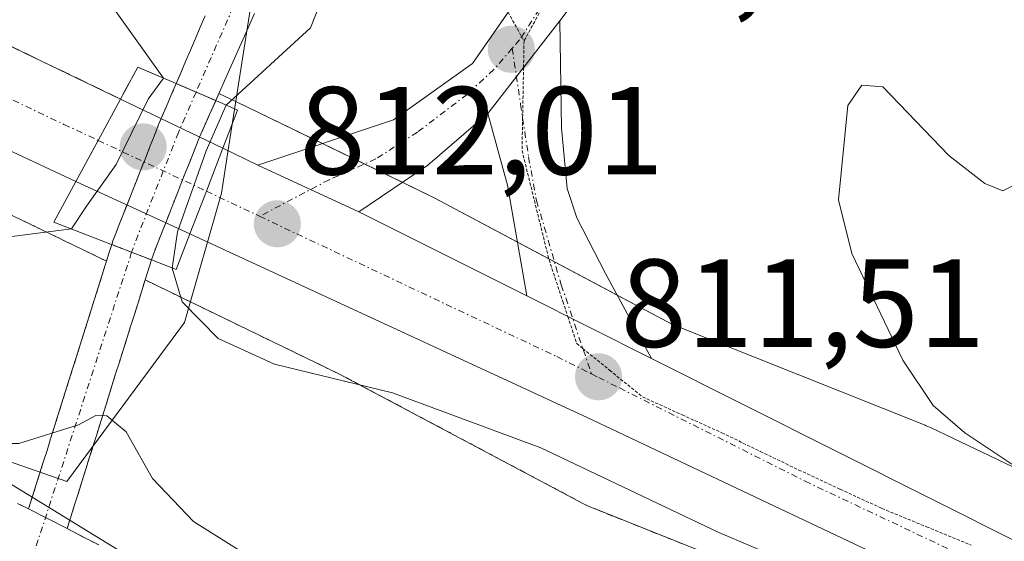
# Model space of a CAD drawing. Units: metres. Extents: x 668396 to 671856, y 4749002 to 4751400.
# Drawn here: x 668863 to 668942, y 4749525 to 4749567 of the extents above; entities that cross this region are included whole.
import ezdxf
from ezdxf.enums import TextEntityAlignment as Align

# ---------------------------------------------------------------- set-up
doc = ezdxf.new("R2010")
doc.units = ezdxf.units.M
doc.header["$MEASUREMENT"] = 0
for name, pattern in [('TRAZO_Y_PUNTO', [1, 0.5, -0.25, 0, -0.25]), ('TRAZOS', [0.75, 0.5, -0.25]), ('TRAZOS2', [0.375, 0.25, -0.125]), ('TRAZOSX2', [1.5, 1, -0.5])]:
    doc.linetypes.add(name, pattern=pattern)
for name, color, linetype, lineweight in [('Arbolado forestal', 92, 'TRAZOS', 0), ('Arbolado forestal CxS', 92, 'Continuous', 0), ('Carretera de calzada única', 19, 'Continuous', 13), ('Carretera de calzada única Cxs', 19, 'Continuous', 13), ('Carretera de calzada única eje', 19, 'TRAZO_Y_PUNTO', 0), ('Carátula', 7, 'Continuous', 5), ('Corriente natural Cxs', 5, 'Continuous', 13), ('Corriente natural eje', 5, 'TRAZO_Y_PUNTO', 0), ('Corriente natural eje oculto', 252, 'TRAZO_Y_PUNTO', 0), ('Corriente natural oculto Cxs', 252, 'Continuous', 13), ('Corriente natural superficial', 5, 'Continuous', 13), ('Corriente natural superficial oculto', 252, 'TRAZO_Y_PUNTO', 13), ('Curva de nivel normal', 36, 'Continuous', 0), ('Matorral', 135, 'Continuous', 0), ('Matorral CxS', 135, 'Continuous', 0), ('Municipio', 9, 'Continuous', 13), ('Municipio CxS', 142, 'Continuous', 0), ('Núcleo urbano', 19, 'Continuous', 0), ('Núcleo urbano CxS', 19, 'Continuous', 0), ('Pista pavimentada', 135, 'Continuous', 13), ('Pista pavimentada Cxs', 135, 'Continuous', 0), ('Pista pavimentada eje', 135, 'TRAZO_Y_PUNTO', 0), ('Puente', 1, 'Continuous', 0), ('Puente Cxs', 1, 'Continuous', 13), ('Punto de cota en terreno', 7, 'Continuous', 0), ('Rótulo de punto de cota en terreno', 19, 'Continuous', 0), ('Suelo desnudo', 252, 'Continuous', 0), ('Suelo desnudo CxS', 43, 'Continuous', 0), ('Tendido', 6, 'Continuous', 0), ('Vía pecuaria eje', 92, 'TRAZOS2', 0), ('Área de descanso', 254, 'TRAZOSX2', 0), ('Área de descanso CxS', 254, 'Continuous', 0)]:
    doc.layers.add(name, color=color, linetype=linetype, lineweight=lineweight)
doc.styles.add('Arial', font='txt', dxfattribs={"height": 0.2})

# ---------------------------------------------------------------- blocks, each defined once
blk = doc.blocks.new('*U151')
at = {"layer": 'Matorral CxS', "color": 135, "linetype": 'Continuous', "lineweight": 0}
blk.add_polyline3d([(668960.406, 4749522.968, 815.545), (668936.156, 4749534.539, 812.871), (668935.773, 4749534.71, 812.934), (668935.675, 4749534.75, 812.941), (668915.48, 4749542.806, 811.322), (668896.466, 4749552.913, 811.629), (668896.25, 4749553.024, 811.63), (668896.203, 4749553.047, 811.63), (668880.646, 4749560.594, 809.219), (668879.196, 4749561.297, 808.154), (668879.24, 4749561.4, 808.055), (668879.64, 4749562.3, 807.171), (668880.04, 4749563.2, 806.257), (668880.44, 4749564.1, 805.942), (668880.84, 4749564.99, 805.918), (668881.24, 4749565.89, 805.87), (668881.64, 4749566.79, 805.853), (668882.04, 4749567.69, 805.864)], dxfattribs=at)
blk = doc.blocks.new('*U154')
at = {"layer": 'Núcleo urbano CxS', "color": 19, "linetype": 'Continuous', "lineweight": 0}
for points in [[(668878.09, 4749567.5, 805.81), (668877.7, 4749566.59, 805.789), (668877.31, 4749565.68, 805.745), (668876.92, 4749564.76, 805.678), (668876.53, 4749563.85, 805.589), (668876.14, 4749562.94, 806.331), (668876.082, 4749562.808, 806.488), (668875.77, 4749562.09, 807.309), (668875.768, 4749562.087, 807.313), (668875.35, 4749561.11, 808.345), (668874.96, 4749560.2, 809.223), (668874.57, 4749559.29, 810.022), (668874.37, 4749558.81, 810.409), (668874.01, 4749557.89, 810.774), (668873.65, 4749556.97, 810.912), (668873.29, 4749556.05, 810.984), (668872.92, 4749555.14, 810.987), (668872.56, 4749554.22, 810.926), (668872.2, 4749553.3, 810.63), (668871.84, 4749552.38, 809.636), (668871.56, 4749551.66, 808.792), (668871.27, 4749550.94, 808.045), (668870.99, 4749550.22, 807.325), (668870.71, 4749549.5, 806.596), (668870.62, 4749549.21, 806.301), (668870.619, 4749549.207, 806.297), (668870.42, 4749548.57, 805.644), (668870.197, 4749547.88, 805.526), (668864.052, 4749550.861, 808.788), (668841.385, 4749561.68, 812.336)], [(668929.503, 4749519.986, 809.112), (668909.146, 4749528.107, 808.267), (668909.049, 4749528.146, 808.279), (668908.572, 4749528.362, 808.347), (668908.355, 4749528.474, 808.385), (668889.087, 4749538.716, 809.707), (668888.837, 4749538.837, 809.692), (668877.023, 4749544.568, 808.571), (668873.294, 4749546.377, 806.918), (668873.32, 4749546.46, 806.962), (668873.799, 4749547.977, 807.859), (668873.8, 4749547.98, 807.861), (668873.92, 4749548.36, 808.111), (668874.26, 4749549.22, 808.941), (668874.6, 4749550.09, 809.733), (668874.94, 4749550.95, 810.433), (668875.26, 4749551.77, 811.019), (668875.58, 4749552.59, 811.528), (668875.91, 4749553.41, 811.964), (668876.23, 4749554.24, 811.83), (668876.55, 4749555.06, 811.583), (668876.88, 4749555.88, 811.313), (668877.2, 4749556.7, 811.078), (668877.52, 4749557.52, 810.877), (668877.65, 4749557.81, 810.819), (668878.05, 4749558.71, 810.52), (668878.45, 4749559.61, 809.725), (668878.948, 4749560.717, 808.709), (668878.95, 4749560.72, 808.705), (668879.196, 4749561.297, 808.154), (668880.646, 4749560.594, 809.219), (668896.203, 4749553.047, 811.63), (668896.25, 4749553.024, 811.63), (668896.466, 4749552.913, 811.629), (668915.48, 4749542.806, 811.322), (668935.675, 4749534.75, 812.941), (668935.773, 4749534.71, 812.934), (668936.156, 4749534.539, 812.871), (668960.406, 4749522.968, 815.545)]]:
    blk.add_polyline3d(points, dxfattribs=at)
blk = doc.blocks.new('*U155')
at = {"layer": 'Arbolado forestal CxS', "color": 92, "linetype": 'Continuous', "lineweight": 0}
blk.add_polyline3d([(668841.385, 4749561.68, 812.336), (668864.052, 4749550.861, 808.788), (668870.197, 4749547.88, 805.526), (668870.12, 4749547.64, 805.509), (668869.83, 4749546.7, 805.448), (668869.54, 4749545.77, 805.394), (668869.24, 4749544.84, 805.346), (668868.95, 4749543.91, 805.305), (668868.66, 4749542.98, 805.278), (668868.37, 4749542.05, 805.254), (668868.07, 4749541.11, 805.226), (668867.78, 4749540.18, 805.194), (668867.49, 4749539.25, 805.159), (668867.19, 4749538.32, 805.111), (668866.9, 4749537.39, 805.024), (668866.61, 4749536.46, 804.935), (668866.31, 4749535.52, 804.863), (668866.02, 4749534.59, 804.798), (668865.73, 4749533.66, 804.726), (668865.44, 4749532.73, 804.615), (668865.14, 4749531.8, 804.495), (668864.85, 4749530.87, 804.37), (668864.56, 4749529.93, 804.24), (668864.26, 4749529, 804.108), (668864.199, 4749528.806, 804.08), (668864.199, 4749528.806, 804.08), (668863.97, 4749528.07, 804.088), (668863.321, 4749528.387, 804.064), (668863.09, 4749528.5, 804.053)], dxfattribs=at)
blk = doc.blocks.new('*U157')
at = {"layer": 'Suelo desnudo CxS', "color": 43, "linetype": 'Continuous', "lineweight": 0}
for points in [[(668882.04, 4749567.69, 805.864), (668881.64, 4749566.79, 805.853), (668881.24, 4749565.89, 805.87), (668880.84, 4749564.99, 805.918), (668880.44, 4749564.1, 805.942), (668880.04, 4749563.2, 806.257), (668879.64, 4749562.3, 807.171), (668879.24, 4749561.4, 808.055), (668879.196, 4749561.297, 808.154), (668878.95, 4749560.72, 808.705), (668878.948, 4749560.717, 808.709), (668878.45, 4749559.61, 809.725), (668878.05, 4749558.71, 810.52), (668877.65, 4749557.81, 810.819), (668877.52, 4749557.52, 810.877), (668877.2, 4749556.7, 811.078), (668876.88, 4749555.88, 811.313), (668876.55, 4749555.06, 811.583), (668876.23, 4749554.24, 811.83), (668875.91, 4749553.41, 811.964), (668875.58, 4749552.59, 811.528), (668875.26, 4749551.77, 811.019), (668874.94, 4749550.95, 810.433), (668874.6, 4749550.09, 809.733), (668874.26, 4749549.22, 808.941), (668873.92, 4749548.36, 808.111), (668873.8, 4749547.98, 807.861), (668873.799, 4749547.977, 807.859), (668873.32, 4749546.46, 806.962), (668873.294, 4749546.377, 806.918), (668873.02, 4749545.51, 806.483), (668872.73, 4749544.55, 806.072), (668872.43, 4749543.6, 805.72), (668872.13, 4749542.65, 805.509), (668871.83, 4749541.7, 805.351), (668871.53, 4749540.75, 805.235), (668871.23, 4749539.8, 805.217), (668870.93, 4749538.85, 805.203), (668870.63, 4749537.9, 805.151), (668870.34, 4749536.94, 805.076), (668870.04, 4749535.99, 804.999), (668869.74, 4749535.04, 804.919), (668869.44, 4749534.09, 804.837), (668869.14, 4749533.14, 804.731), (668869.014, 4749532.742, 804.671), (668868.84, 4749532.19, 804.589), (668868.54, 4749531.24, 804.448), (668868.24, 4749530.29, 804.306), (668867.95, 4749529.33, 804.164), (668867.65, 4749528.38, 804.042), (668867.35, 4749527.43, 804.051), (668867.05, 4749526.48, 804.07), (668867.9, 4749526.04, 804.078), (668868.74, 4749525.6, 804.072), (668869.59, 4749525.17, 804.053)], [(668863.09, 4749528.5, 804.053), (668863.321, 4749528.387, 804.064), (668863.97, 4749528.07, 804.088), (668864.199, 4749528.806, 804.08), (668864.26, 4749529, 804.108), (668864.56, 4749529.93, 804.24), (668864.85, 4749530.87, 804.37), (668865.14, 4749531.8, 804.495), (668865.44, 4749532.73, 804.615), (668865.73, 4749533.66, 804.726), (668866.02, 4749534.59, 804.798), (668866.31, 4749535.52, 804.863), (668866.61, 4749536.46, 804.935), (668866.9, 4749537.39, 805.024), (668867.19, 4749538.32, 805.111), (668867.49, 4749539.25, 805.159), (668867.78, 4749540.18, 805.194), (668868.07, 4749541.11, 805.226), (668868.37, 4749542.05, 805.254), (668868.66, 4749542.98, 805.278), (668868.95, 4749543.91, 805.305), (668869.24, 4749544.84, 805.346), (668869.54, 4749545.77, 805.394), (668869.83, 4749546.7, 805.448), (668870.12, 4749547.64, 805.509), (668870.197, 4749547.88, 805.526), (668870.42, 4749548.57, 805.644), (668870.619, 4749549.207, 806.297), (668870.62, 4749549.21, 806.301), (668870.71, 4749549.5, 806.596), (668870.99, 4749550.22, 807.325), (668871.27, 4749550.94, 808.045), (668871.56, 4749551.66, 808.792), (668871.84, 4749552.38, 809.636), (668872.2, 4749553.3, 810.63), (668872.56, 4749554.22, 810.926), (668872.92, 4749555.14, 810.987), (668873.29, 4749556.05, 810.984), (668873.65, 4749556.97, 810.912), (668874.01, 4749557.89, 810.774), (668874.37, 4749558.81, 810.409), (668874.57, 4749559.29, 810.022), (668874.96, 4749560.2, 809.223), (668875.35, 4749561.11, 808.345), (668875.768, 4749562.087, 807.313), (668875.77, 4749562.09, 807.309), (668876.082, 4749562.808, 806.488), (668876.14, 4749562.94, 806.331), (668876.53, 4749563.85, 805.589), (668876.92, 4749564.76, 805.678), (668877.31, 4749565.68, 805.745), (668877.7, 4749566.59, 805.789), (668878.09, 4749567.5, 805.81)]]:
    blk.add_polyline3d(points, dxfattribs=at)
blk = doc.blocks.new('5PATER')
at = {"layer": 'Carátula', "linetype": 'Continuous', "lineweight": 5}
h = blk.add_hatch(color=250, dxfattribs=at)
edge = h.paths.add_edge_path()
edge.add_ellipse((0.002, 0.008), major_axis=(-1.326, -1.344), ratio=0.999422, start_angle=0, end_angle=360)

msp = doc.modelspace()

# ---------------------------------------------------------------- linework, layer by layer
at = {"layer": 'Arbolado forestal', "color": 92, "linetype": 'TRAZOS', "lineweight": 0}
for points in [[(668870.197, 4749547.88, 805.526), (668864.052, 4749550.861, 808.788), (668841.385, 4749561.68, 812.336), (668841.37, 4749561.687, 812.335), (668823.14, 4749570.435, 813.055), (668823.063, 4749570.473, 813.055), (668822.601, 4749570.72, 813.061), (668822.479, 4749570.792, 813.065), (668811.019, 4749577.683, 813.467), (668810.697, 4749577.887, 813.479), (668810.574, 4749577.971, 813.485), (668801.614, 4749584.202, 814.092), (668801.312, 4749584.423, 814.036), (668800.907, 4749584.755, 813.924), (668800.525, 4749585.113, 813.85)], [(668870.197, 4749547.88, 805.526), (668870.12, 4749547.64, 805.509), (668869.83, 4749546.7, 805.448), (668869.54, 4749545.77, 805.394), (668869.24, 4749544.84, 805.346), (668868.95, 4749543.91, 805.305), (668868.66, 4749542.98, 805.278), (668868.37, 4749542.05, 805.254), (668868.07, 4749541.11, 805.226), (668867.78, 4749540.18, 805.194), (668867.49, 4749539.25, 805.159), (668867.19, 4749538.32, 805.111), (668866.9, 4749537.39, 805.024), (668866.61, 4749536.46, 804.935), (668866.31, 4749535.52, 804.863), (668866.02, 4749534.59, 804.798), (668865.73, 4749533.66, 804.726), (668865.44, 4749532.73, 804.615), (668865.14, 4749531.8, 804.495), (668864.85, 4749530.87, 804.37), (668864.56, 4749529.93, 804.24), (668864.26, 4749529, 804.108), (668864.199, 4749528.806, 804.08), (668863.97, 4749528.07, 804.088), (668863.321, 4749528.387, 804.064), (668863.09, 4749528.5, 804.053)], [(668873.294, 4749546.377, 806.918), (668873.02, 4749545.51, 806.483), (668872.73, 4749544.55, 806.072), (668872.43, 4749543.6, 805.72), (668872.13, 4749542.65, 805.509), (668871.83, 4749541.7, 805.351), (668871.53, 4749540.75, 805.235), (668871.23, 4749539.8, 805.217), (668870.93, 4749538.85, 805.203), (668870.63, 4749537.9, 805.151), (668870.34, 4749536.94, 805.076), (668870.04, 4749535.99, 804.999), (668869.74, 4749535.04, 804.919), (668869.44, 4749534.09, 804.837), (668869.14, 4749533.14, 804.731), (668869.014, 4749532.742, 804.672), (668868.84, 4749532.19, 804.589), (668868.54, 4749531.24, 804.448), (668868.24, 4749530.29, 804.306), (668867.95, 4749529.33, 804.164), (668867.65, 4749528.38, 804.042), (668867.35, 4749527.43, 804.051), (668867.05, 4749526.48, 804.07), (668867.9, 4749526.04, 804.078), (668868.74, 4749525.6, 804.072), (668869.59, 4749525.17, 804.053)], [(668949.887, 4749510.26, 809.401), (668929.503, 4749519.986, 809.112), (668909.146, 4749528.107, 808.267), (668909.049, 4749528.146, 808.279), (668908.572, 4749528.362, 808.347), (668908.355, 4749528.473, 808.385), (668889.087, 4749538.716, 809.707), (668888.837, 4749538.837, 809.692), (668877.023, 4749544.568, 808.571), (668873.294, 4749546.377, 806.918)]]:
    msp.add_polyline3d(points, dxfattribs=at)
at = {"layer": 'Arbolado forestal CxS', "color": 92, "linetype": 'Continuous', "lineweight": 0}
msp.add_polyline3d([(668869.59, 4749525.17, 804.053), (668868.74, 4749525.6, 804.072), (668867.9, 4749526.04, 804.078), (668867.05, 4749526.48, 804.07), (668867.35, 4749527.43, 804.051), (668867.65, 4749528.38, 804.042), (668867.95, 4749529.33, 804.164), (668868.24, 4749530.29, 804.306), (668868.54, 4749531.24, 804.448), (668868.84, 4749532.19, 804.589), (668869.014, 4749532.742, 804.671), (668869.14, 4749533.14, 804.731), (668869.44, 4749534.09, 804.837), (668869.74, 4749535.04, 804.919), (668870.04, 4749535.99, 804.999), (668870.34, 4749536.94, 805.076), (668870.63, 4749537.9, 805.151), (668870.93, 4749538.85, 805.203), (668871.23, 4749539.8, 805.217), (668871.53, 4749540.75, 805.235), (668871.83, 4749541.7, 805.351), (668872.13, 4749542.65, 805.509), (668872.43, 4749543.6, 805.72), (668872.73, 4749544.55, 806.072), (668873.02, 4749545.51, 806.483), (668873.294, 4749546.377, 806.918), (668877.023, 4749544.568, 808.571), (668888.837, 4749538.837, 809.692), (668889.087, 4749538.716, 809.707), (668908.355, 4749528.474, 808.385), (668908.572, 4749528.362, 808.347), (668909.049, 4749528.146, 808.279), (668909.146, 4749528.107, 808.267), (668929.503, 4749519.986, 809.112)], dxfattribs=at)
at = {"layer": 'Carretera de calzada única', "color": 19, "linetype": 'Continuous', "lineweight": 13}
for points in [[(668798.33, 4749606.49, 814.535), (668803.7, 4749599.75, 814.317), (668809.74, 4749593.71, 813.926), (668817.87, 4749587.41, 813.681), (668830.67, 4749580.4, 813.349), (668871.32, 4749560.85, 810.339)], [(668867.75, 4749554.26, 811.032), (668862.27, 4749556.8, 811.962), (668844.24, 4749565.38, 812.938), (668820.38, 4749576.87, 813.784), (668814.28, 4749580.32, 813.971), (668808.91, 4749584.02, 814.175), (668802.84, 4749589.21, 814.444), (668798.27, 4749593.88, 814.566)], [(668871.32, 4749560.85, 810.339), (668869.54, 4749557.54, 811.451), (668867.75, 4749554.26, 811.032)], [(668871.32, 4749560.85, 810.339), (668869.54, 4749557.54, 811.451), (668867.75, 4749554.26, 811.032)], [(668871.32, 4749560.85, 810.339), (668879.51, 4749556.91, 811.482)], [(668876.86, 4749550.06, 811.322), (668878.19, 4749553.47, 812.14), (668879.51, 4749556.91, 811.482)], [(668876.86, 4749550.06, 811.322), (668878.19, 4749553.47, 812.14), (668879.51, 4749556.91, 811.482)], [(668879.51, 4749556.91, 811.482), (668882.313, 4749555.57, 811.928)], [(668882.313, 4749555.57, 811.928), (668887.56, 4749553.14, 811.845), (668890.393, 4749551.83, 811.772)], [(668876.86, 4749550.06, 811.322), (668867.75, 4749554.26, 811.032)], [(668890.393, 4749551.83, 811.772), (668903.813, 4749545.1, 811.595)], [(669117.94, 4749256.08, 805.277), (669070.03, 4749327.5, 806.601), (669062.26, 4749339.11, 807.304), (669059.81, 4749343.47, 807.556), (669056.36, 4749351.63, 808.001), (669053.88, 4749359.07, 808.285), (669052.5, 4749365.45, 808.437), (669048.13, 4749391.5, 809.186), (669046, 4749401.26, 809.384), (669042.64, 4749413.75, 809.467), (669038.22, 4749426.6, 809.743), (669033.05, 4749438.1, 810.112), (669029.41, 4749444.65, 810.128), (669015.92, 4749466.02, 810.459), (669005.15, 4749479.79, 810.532), (668997.99, 4749486.75, 810.29), (668991.1, 4749492.68, 810.621), (668980.38, 4749499.88, 810.409), (668969, 4749506.51, 810.824), (668962.34, 4749509.96, 811.225), (668908.66, 4749535.38, 810.955), (668876.86, 4749550.06, 811.322)], [(668903.813, 4749545.1, 811.595), (668913.803, 4749540.09, 811.432)], [(668913.803, 4749540.09, 811.432), (668943.51, 4749525.18, 811.625), (668963.52, 4749513.63, 811.495), (668970.84, 4749509.86, 811.778), (668982.41, 4749503.13, 811.454), (668993.42, 4749495.73, 811.759), (669000.56, 4749489.57, 811.434), (669008, 4749482.35, 811.401), (669019.05, 4749468.22, 811.387), (669032.7, 4749446.6, 811.017), (669036.47, 4749439.82, 810.597), (669041.78, 4749428.01, 810.262), (669043.45, 4749423.79, 810.24), (669048.65, 4749409.22, 809.893), (669052.25, 4749395.22, 809.55), (669054.85, 4749382.38, 808.929), (669056.85, 4749369.26, 808.582), (669059.42, 4749358.01, 808.091), (669065.62, 4749342.86, 807.578), (669073.06, 4749330.51, 807.453), (669111.97, 4749272.94, 806.061)]]:
    msp.add_polyline3d(points, dxfattribs=at)
at = {"layer": 'Carretera de calzada única Cxs', "color": 19, "linetype": 'Continuous', "lineweight": 13}
for points in [[(668798.33, 4749606.49, 814.535), (668803.7, 4749599.75, 814.317), (668809.74, 4749593.71, 813.926), (668817.87, 4749587.41, 813.681), (668830.67, 4749580.4, 813.349), (668871.32, 4749560.85, 810.339), (668871.32, 4749560.85, 810.339), (668869.54, 4749557.54, 811.451), (668867.75, 4749554.26, 811.032), (668862.27, 4749556.8, 811.962), (668844.24, 4749565.38, 812.938), (668820.38, 4749576.87, 813.784), (668814.28, 4749580.32, 813.971), (668808.91, 4749584.02, 814.175), (668802.84, 4749589.21, 814.444), (668798.27, 4749593.88, 814.566)], [(668962.34, 4749509.96, 811.225), (668908.66, 4749535.38, 810.955), (668876.86, 4749550.06, 811.322), (668878.19, 4749553.47, 812.14), (668879.51, 4749556.91, 811.482), (668882.313, 4749555.57, 811.928), (668882.313, 4749555.57, 811.928), (668887.56, 4749553.14, 811.845), (668890.393, 4749551.83, 811.772), (668903.813, 4749545.1, 811.595), (668913.803, 4749540.09, 811.432), (668943.51, 4749525.18, 811.625)]]:
    msp.add_polyline3d(points, dxfattribs=at)
msp.add_polyline3d([(668879.51, 4749556.91, 811.482), (668878.19, 4749553.47, 812.14), (668876.86, 4749550.06, 811.322), (668867.75, 4749554.26, 811.032), (668869.54, 4749557.54, 811.451), (668871.32, 4749560.85, 810.339), (668879.51, 4749556.91, 811.482)], close=True, dxfattribs=at)
at = {"layer": 'Carretera de calzada única eje', "color": 19, "linetype": 'TRAZO_Y_PUNTO', "lineweight": 0}
for points in [[(668797.84, 4749600.82, 814.568), (668800.98, 4749596.81, 814.464), (668803.27, 4749594.48, 814.361), (668806.29, 4749591.46, 814.284), (668809.32, 4749588.86, 814.172), (668813.39, 4749585.71, 814.028), (668816.07, 4749583.86, 813.927), (668819.13, 4749582.14, 813.827), (668825.52, 4749578.63, 813.662), (668857.78, 4749563.11, 812.614), (668866.79, 4749558.82, 812.296), (668869.54, 4749557.54, 811.451)], [(668869.54, 4749557.54, 811.451), (668878.192, 4749553.475, 812.141)], [(668878.192, 4749553.475, 812.141), (668882.449, 4749551.467, 811.952)], [(668882.449, 4749551.467, 811.952), (668906.23, 4749540.24, 811.533), (668908.99, 4749538.86, 811.512)], [(668908.99, 4749538.86, 811.512), (668909.57, 4749538.57, 811.511), (668911.23, 4749537.73, 811.451), (668926.08, 4749530.28, 811.294), (668952.92, 4749517.57, 811.374)]]:
    msp.add_polyline3d(points, dxfattribs=at)
at = {"layer": 'Corriente natural Cxs', "color": 5, "linetype": 'Continuous', "lineweight": 13}
for points in [[(668882.04, 4749567.69, 805.864), (668881.64, 4749566.79, 805.853), (668881.24, 4749565.89, 805.87), (668880.84, 4749564.99, 805.918), (668880.44, 4749564.1, 805.942), (668880.04, 4749563.2, 806.257), (668879.64, 4749562.3, 807.171), (668879.24, 4749561.4, 808.055), (668878.95, 4749560.72, 808.705), (668878.948, 4749560.717, 808.709), (668878.94, 4749560.72, 808.703), (668877.361, 4749561.401, 807.694), (668875.768, 4749562.087, 807.313), (668875.77, 4749562.09, 807.309), (668876.14, 4749562.94, 806.331), (668876.53, 4749563.85, 805.589), (668876.92, 4749564.76, 805.678), (668877.31, 4749565.68, 805.745), (668877.7, 4749566.59, 805.789), (668878.09, 4749567.5, 805.81)], [(668863.09, 4749528.5, 804.053), (668863.97, 4749528.07, 804.088), (668863.97, 4749528.07, 804.088), (668867.05, 4749526.48, 804.07), (668867.9, 4749526.04, 804.078), (668868.74, 4749525.6, 804.072), (668869.59, 4749525.17, 804.053)]]:
    msp.add_polyline3d(points, dxfattribs=at)
msp.add_polyline3d([(668873.799, 4749547.977, 807.859), (668873.32, 4749546.46, 806.962), (668873.02, 4749545.51, 806.483), (668872.73, 4749544.55, 806.072), (668872.43, 4749543.6, 805.72), (668872.13, 4749542.65, 805.509), (668871.83, 4749541.7, 805.351), (668871.53, 4749540.75, 805.235), (668871.23, 4749539.8, 805.217), (668870.93, 4749538.85, 805.203), (668870.63, 4749537.9, 805.151), (668870.34, 4749536.94, 805.076), (668870.04, 4749535.99, 804.999), (668869.74, 4749535.04, 804.919), (668869.44, 4749534.09, 804.837), (668869.14, 4749533.14, 804.731), (668868.84, 4749532.19, 804.589), (668868.54, 4749531.24, 804.448), (668868.24, 4749530.29, 804.306), (668867.95, 4749529.33, 804.164), (668867.65, 4749528.38, 804.042), (668867.35, 4749527.43, 804.051), (668867.05, 4749526.48, 804.07), (668863.97, 4749528.07, 804.088), (668864.26, 4749529, 804.108), (668864.56, 4749529.93, 804.24), (668864.85, 4749530.87, 804.37), (668865.14, 4749531.8, 804.495), (668865.44, 4749532.73, 804.615), (668865.73, 4749533.66, 804.726), (668866.02, 4749534.59, 804.798), (668866.31, 4749535.52, 804.863), (668866.61, 4749536.46, 804.935), (668866.9, 4749537.39, 805.024), (668867.19, 4749538.32, 805.111), (668867.49, 4749539.25, 805.159), (668867.78, 4749540.18, 805.194), (668868.07, 4749541.11, 805.226), (668868.37, 4749542.05, 805.254), (668868.66, 4749542.98, 805.278), (668868.95, 4749543.91, 805.305), (668869.24, 4749544.84, 805.346), (668869.54, 4749545.77, 805.394), (668869.83, 4749546.7, 805.448), (668870.12, 4749547.64, 805.509), (668870.42, 4749548.57, 805.644), (668870.619, 4749549.207, 806.297), (668872.21, 4749548.591, 806.446), (668873.79, 4749547.98, 807.851), (668873.799, 4749547.977, 807.859)], close=True, dxfattribs=at)
at = {"layer": 'Corriente natural eje', "color": 5, "linetype": 'TRAZO_Y_PUNTO', "lineweight": 0}
for points in [[(668888.377, 4749581.386, 807.584), (668883.99, 4749575.36, 806.25), (668881.65, 4749571.22, 805.881), (668877.361, 4749561.401, 807.694)], [(668872.21, 4749548.591, 806.446), (668864.18, 4749523.861, 804.544)]]:
    msp.add_polyline3d(points, dxfattribs=at)
at = {"layer": 'Corriente natural eje oculto', "color": 252, "linetype": 'TRAZO_Y_PUNTO', "lineweight": 0}
msp.add_polyline3d([(668877.361, 4749561.401, 807.694), (668875.95, 4749558.17, 810.453), (668872.32, 4749548.93, 806.856), (668872.21, 4749548.591, 806.446)], dxfattribs=at)
at = {"layer": 'Corriente natural oculto Cxs', "color": 252, "linetype": 'Continuous', "lineweight": 13}
msp.add_polyline3d([(668878.948, 4749560.717, 808.709), (668878.45, 4749559.61, 809.725), (668878.05, 4749558.71, 810.52), (668877.65, 4749557.81, 810.819), (668877.52, 4749557.52, 810.877), (668877.2, 4749556.7, 811.078), (668876.88, 4749555.88, 811.313), (668876.55, 4749555.06, 811.583), (668876.23, 4749554.24, 811.83), (668875.91, 4749553.41, 811.964), (668875.58, 4749552.59, 811.528), (668875.26, 4749551.77, 811.019), (668874.94, 4749550.95, 810.433), (668874.6, 4749550.09, 809.733), (668874.26, 4749549.22, 808.941), (668873.92, 4749548.36, 808.111), (668873.8, 4749547.98, 807.861), (668873.799, 4749547.977, 807.859), (668873.79, 4749547.98, 807.851), (668872.21, 4749548.591, 806.446), (668870.619, 4749549.207, 806.297), (668870.62, 4749549.21, 806.3), (668870.71, 4749549.5, 806.596), (668870.99, 4749550.22, 807.325), (668871.27, 4749550.94, 808.045), (668871.56, 4749551.66, 808.792), (668871.84, 4749552.38, 809.636), (668872.2, 4749553.3, 810.63), (668872.56, 4749554.22, 810.926), (668872.92, 4749555.14, 810.987), (668873.29, 4749556.05, 810.984), (668873.65, 4749556.97, 810.912), (668874.01, 4749557.89, 810.774), (668874.37, 4749558.81, 810.409), (668874.57, 4749559.29, 810.022), (668874.96, 4749560.2, 809.224), (668875.35, 4749561.11, 808.345), (668875.768, 4749562.087, 807.313), (668877.361, 4749561.401, 807.694), (668878.94, 4749560.72, 808.703), (668878.948, 4749560.717, 808.709)], close=True, dxfattribs=at)
at = {"layer": 'Corriente natural superficial', "color": 5, "linetype": 'Continuous', "lineweight": 13}
for points in [[(668875.768, 4749562.087, 807.313), (668875.77, 4749562.09, 807.309), (668876.14, 4749562.94, 806.331), (668876.53, 4749563.85, 805.589), (668876.92, 4749564.76, 805.678), (668877.31, 4749565.68, 805.745), (668877.7, 4749566.59, 805.789), (668878.09, 4749567.5, 805.81)], [(668882.04, 4749567.69, 805.864), (668881.64, 4749566.79, 805.853), (668881.24, 4749565.89, 805.87), (668880.84, 4749564.99, 805.918), (668880.44, 4749564.1, 805.942), (668880.04, 4749563.2, 806.257), (668879.64, 4749562.3, 807.171), (668879.24, 4749561.4, 808.055), (668878.95, 4749560.72, 808.705), (668878.948, 4749560.717, 808.709)], [(668875.768, 4749562.087, 807.313), (668877.361, 4749561.401, 807.694), (668878.94, 4749560.72, 808.703), (668878.948, 4749560.717, 808.709)], [(668863.97, 4749528.07, 804.088), (668864.26, 4749529, 804.108), (668864.56, 4749529.93, 804.24), (668864.85, 4749530.87, 804.37), (668865.14, 4749531.8, 804.495), (668865.44, 4749532.73, 804.615), (668865.73, 4749533.66, 804.726), (668866.02, 4749534.59, 804.798), (668866.31, 4749535.52, 804.863), (668866.61, 4749536.46, 804.935), (668866.9, 4749537.39, 805.024), (668867.19, 4749538.32, 805.111), (668867.49, 4749539.25, 805.159), (668867.78, 4749540.18, 805.194), (668868.07, 4749541.11, 805.226), (668868.37, 4749542.05, 805.254), (668868.66, 4749542.98, 805.278), (668868.95, 4749543.91, 805.305), (668869.24, 4749544.84, 805.346), (668869.54, 4749545.77, 805.394), (668869.83, 4749546.7, 805.448), (668870.12, 4749547.64, 805.509), (668870.42, 4749548.57, 805.644), (668870.619, 4749549.207, 806.297)], [(668870.619, 4749549.207, 806.297), (668872.21, 4749548.591, 806.446), (668873.79, 4749547.98, 807.851), (668873.799, 4749547.977, 807.859)], [(668873.799, 4749547.977, 807.859), (668873.32, 4749546.46, 806.962), (668873.02, 4749545.51, 806.483), (668872.73, 4749544.55, 806.072), (668872.43, 4749543.6, 805.72), (668872.13, 4749542.65, 805.509), (668871.83, 4749541.7, 805.351), (668871.53, 4749540.75, 805.235), (668871.23, 4749539.8, 805.217), (668870.93, 4749538.85, 805.203), (668870.63, 4749537.9, 805.151), (668870.34, 4749536.94, 805.076), (668870.04, 4749535.99, 804.999), (668869.74, 4749535.04, 804.919), (668869.44, 4749534.09, 804.837), (668869.14, 4749533.14, 804.731), (668868.84, 4749532.19, 804.589), (668868.54, 4749531.24, 804.448), (668868.24, 4749530.29, 804.306), (668867.95, 4749529.33, 804.164), (668867.65, 4749528.38, 804.042), (668867.35, 4749527.43, 804.051), (668867.05, 4749526.48, 804.07)], [(668863.09, 4749528.5, 804.053), (668863.97, 4749528.07, 804.088)], [(668867.05, 4749526.48, 804.07), (668863.97, 4749528.07, 804.088)], [(668867.05, 4749526.48, 804.07), (668863.97, 4749528.07, 804.088)], [(668867.05, 4749526.48, 804.07), (668867.9, 4749526.04, 804.078), (668868.74, 4749525.6, 804.072), (668869.59, 4749525.17, 804.053)]]:
    msp.add_polyline3d(points, dxfattribs=at)
at = {"layer": 'Corriente natural superficial oculto', "color": 252, "linetype": 'TRAZO_Y_PUNTO', "lineweight": 13}
for points in [[(668870.619, 4749549.207, 806.297), (668870.62, 4749549.21, 806.3), (668870.71, 4749549.5, 806.596), (668870.99, 4749550.22, 807.325), (668871.27, 4749550.94, 808.045), (668871.56, 4749551.66, 808.792), (668871.84, 4749552.38, 809.636), (668872.2, 4749553.3, 810.63), (668872.56, 4749554.22, 810.926), (668872.92, 4749555.14, 810.987), (668873.29, 4749556.05, 810.984), (668873.65, 4749556.97, 810.912), (668874.01, 4749557.89, 810.774), (668874.37, 4749558.81, 810.409), (668874.57, 4749559.29, 810.022), (668874.96, 4749560.2, 809.224), (668875.35, 4749561.11, 808.345), (668875.768, 4749562.087, 807.313)], [(668875.768, 4749562.087, 807.313), (668877.361, 4749561.401, 807.694), (668878.94, 4749560.72, 808.703), (668878.948, 4749560.717, 808.709)], [(668878.948, 4749560.717, 808.709), (668878.45, 4749559.61, 809.725), (668878.05, 4749558.71, 810.52), (668877.65, 4749557.81, 810.819), (668877.52, 4749557.52, 810.877), (668877.2, 4749556.7, 811.078), (668876.88, 4749555.88, 811.313), (668876.55, 4749555.06, 811.583), (668876.23, 4749554.24, 811.83), (668875.91, 4749553.41, 811.964), (668875.58, 4749552.59, 811.528), (668875.26, 4749551.77, 811.019), (668874.94, 4749550.95, 810.433), (668874.6, 4749550.09, 809.733), (668874.26, 4749549.22, 808.941), (668873.92, 4749548.36, 808.111), (668873.8, 4749547.98, 807.861), (668873.799, 4749547.977, 807.859)], [(668870.619, 4749549.207, 806.297), (668872.21, 4749548.591, 806.446), (668873.79, 4749547.98, 807.851), (668873.799, 4749547.977, 807.859)]]:
    msp.add_polyline3d(points, dxfattribs=at)
at = {"layer": 'Curva de nivel normal', "color": 36, "linetype": 'Continuous', "lineweight": 0}
for points in [[(668882.821, 4749584.665, 810), (668878.77, 4749582.47, 810), (668873.62, 4749580.92, 810), (668869.57, 4749578.5, 810), (668868.31, 4749574.51, 810), (668869.7, 4749569.63, 810), (668874.77, 4749562.52, 810)], [(668891.601, 4749579.481, 810), (668888.82, 4749575, 810), (668887.83, 4749569.87, 810), (668886.53, 4749566.55, 810), (668879.78, 4749560.36, 810)], [(668867.404, 4749550.459, 810), (668859.09, 4749549.39, 810), (668851.2, 4749550.49, 810), (668840.72, 4749553.38, 810), (668839.29, 4749554.41, 810), (668836.96, 4749557.61, 810), (668834.71, 4749558.93, 810), (668828.09, 4749561.3, 810), (668817.99, 4749563.18, 810), (668811.67, 4749567.61, 810), (668807.46, 4749569.72, 810), (668803.98, 4749571.01, 810), (668801.02, 4749574.35, 810), (668799.24, 4749575.69, 810)], [(668874.77, 4749562.52, 810), (668873.52, 4749560.84, 810), (668870.96, 4749555.61, 810), (668868.61, 4749552.27, 810), (668867.41, 4749550.46, 810)], [(668942.63, 4749531.63, 815), (668938.86, 4749534.14, 815), (668936.33, 4749536.34, 815), (668933.9, 4749539.95, 815), (668929.82, 4749548.5, 815), (668928.76, 4749552.79, 815), (668929.51, 4749560.34, 815), (668930.62, 4749561.95, 815), (668932.3, 4749561.82, 815), (668937.59, 4749556.34, 815), (668940.46, 4749554.08, 815), (668941.91, 4749553.51, 815), (668943.16, 4749554.14, 815)], [(668879.78, 4749560.36, 810), (668878.17, 4749556.71, 810), (668875.89, 4749550.23, 810), (668875.46, 4749547.33, 810)], [(668867.41, 4749550.46, 810), (668867.404, 4749550.459, 810)], [(668875.46, 4749547.33, 810), (668875.461, 4749547.327, 810)], [(668875.461, 4749547.327, 810), (668875.462, 4749547.323, 810), (668876.25, 4749544.63, 810), (668879.13, 4749541.68, 810), (668883.65, 4749539.63, 810), (668893.08, 4749537.35, 810), (668904.93, 4749532.94, 810), (668919.17, 4749526.16, 810), (668924.47, 4749523.94, 810)], [(668882.39, 4749509.98, 805), (668843.37, 4749529.72, 805), (668839.74, 4749532.63, 805), (668838.55, 4749535.1, 805), (668839.1, 4749537.73, 805), (668840.94, 4749539.45, 805), (668843.15, 4749539.85, 805), (668850.34, 4749537.26, 805), (668854.17, 4749535.01, 805), (668859.45, 4749534.2, 805), (668862.13, 4749533.28, 805), (668863.19, 4749533.28, 805), (668867.95, 4749534.78, 805), (668869.34, 4749535.52, 805), (668870.23, 4749535.5, 805), (668871.76, 4749534.22, 805), (668873.88, 4749530.48, 805), (668877.15, 4749527.05, 805), (668883.49, 4749523.07, 805)]]:
    msp.add_polyline3d(points, dxfattribs=at)
at = {"layer": 'Matorral', "color": 135, "linetype": 'Continuous', "lineweight": 0}
for points in [[(668879.196, 4749561.297, 808.154), (668879.24, 4749561.4, 808.055), (668879.64, 4749562.3, 807.171), (668880.04, 4749563.2, 806.257), (668880.44, 4749564.1, 805.942), (668880.84, 4749564.99, 805.918), (668881.24, 4749565.89, 805.87), (668881.64, 4749566.79, 805.853), (668882.04, 4749567.69, 805.864)], [(668975.161, 4749514.942, 815.918), (668960.788, 4749522.773, 815.565), (668960.499, 4749522.923, 815.553), (668960.406, 4749522.968, 815.545), (668936.156, 4749534.539, 812.87), (668935.773, 4749534.71, 812.934), (668935.675, 4749534.75, 812.941), (668915.48, 4749542.806, 811.322), (668911.055, 4749545.158, 811.42), (668906.034, 4749547.827, 811.509), (668903.068, 4749549.404, 811.553), (668896.466, 4749552.913, 811.629), (668896.25, 4749553.024, 811.63), (668896.203, 4749553.047, 811.63), (668893.856, 4749554.186, 811.629), (668890.83, 4749555.653, 811.606), (668887.466, 4749557.285, 811.61), (668880.646, 4749560.593, 809.219), (668879.196, 4749561.297, 808.154)]]:
    msp.add_polyline3d(points, dxfattribs=at)
at = {"layer": 'Municipio', "color": 9, "linetype": 'Continuous', "lineweight": 13}
msp.add_polyline3d([(668795.87, 4749561.58, 806.51), (668836.926, 4749540.729, 805.211), (668867.034, 4749530.249, 804.252), (668876.45, 4749542.961, 807.472), (668879.399, 4749553.323, 812.094), (668879.995, 4749557.118, 811.55), (668884.87, 4749588.171, 808.586), (668889.418, 4749617.137, 812.521), (668897.939, 4749671.405, 847.882), (668907.561, 4749732.686, 880.859), (668921.33, 4749820.377, 925.755), (668929.499, 4749870.601, 949.497), (668934.446, 4749901.015, 965.274)], dxfattribs=at)
msp.add_polyline3d([(668795.87, 4749561.58, 806.51), (668836.926, 4749540.729, 805.211), (668867.034, 4749530.249, 804.252), (668876.45, 4749542.961, 807.472), (668879.399, 4749553.323, 812.094), (668879.995, 4749557.118, 811.55), (668884.87, 4749588.171, 808.586), (668889.418, 4749617.137, 812.521), (668897.939, 4749671.405, 847.882), (668907.561, 4749732.686, 880.859), (668921.33, 4749820.377, 925.755), (668929.499, 4749870.601, 949.497), (668934.446, 4749901.015, 965.274)], dxfattribs=at)
at = {"layer": 'Municipio CxS', "color": 142, "linetype": 'Continuous', "lineweight": 0}
for points in [[(668795.87, 4749561.58, 806.51), (668836.926, 4749540.729, 805.211), (668867.034, 4749530.249, 804.252), (668876.45, 4749542.961, 807.472), (668879.399, 4749553.323, 812.094), (668879.995, 4749557.118, 811.55), (668884.87, 4749588.171, 808.586), (668889.418, 4749617.137, 812.521), (668897.939, 4749671.405, 847.882), (668907.561, 4749732.686, 880.859), (668921.33, 4749820.377, 925.755), (668929.499, 4749870.601, 949.497), (668934.446, 4749901.015, 965.274)], [(668934.446, 4749901.015, 965.274), (668929.499, 4749870.601, 949.497), (668921.33, 4749820.377, 925.755), (668907.561, 4749732.686, 880.859), (668897.939, 4749671.405, 847.882), (668889.418, 4749617.137, 812.521), (668884.87, 4749588.171, 808.586), (668879.995, 4749557.118, 811.55), (668879.399, 4749553.323, 812.094), (668876.45, 4749542.961, 807.472), (668867.034, 4749530.249, 804.252), (668836.926, 4749540.729, 805.211), (668795.87, 4749561.58, 806.51)]]:
    msp.add_polyline3d(points, dxfattribs=at)
at = {"layer": 'Núcleo urbano', "color": 19, "linetype": 'Continuous', "lineweight": 0}
for points in [[(668870.197, 4749547.88, 805.526), (668864.052, 4749550.861, 808.788), (668841.385, 4749561.68, 812.336), (668841.37, 4749561.687, 812.335), (668823.14, 4749570.435, 813.055), (668823.063, 4749570.473, 813.055), (668822.601, 4749570.72, 813.061), (668822.479, 4749570.792, 813.065), (668811.019, 4749577.683, 813.467), (668810.697, 4749577.887, 813.479), (668810.574, 4749577.971, 813.485), (668801.614, 4749584.202, 814.092), (668801.312, 4749584.423, 814.036), (668800.907, 4749584.755, 813.924), (668800.525, 4749585.113, 813.85)], [(668878.09, 4749567.5, 805.81), (668877.7, 4749566.59, 805.789), (668877.31, 4749565.68, 805.745), (668876.92, 4749564.76, 805.678), (668876.53, 4749563.85, 805.589), (668876.14, 4749562.94, 806.331), (668876.082, 4749562.808, 806.488), (668875.77, 4749562.09, 807.309), (668875.768, 4749562.087, 807.313), (668875.35, 4749561.11, 808.345), (668874.96, 4749560.2, 809.224), (668874.57, 4749559.29, 810.022), (668874.569, 4749559.287, 810.024), (668874.37, 4749558.81, 810.409), (668874.01, 4749557.89, 810.774), (668873.65, 4749556.97, 810.912), (668873.29, 4749556.05, 810.984), (668873.197, 4749555.822, 810.991), (668872.92, 4749555.14, 810.987), (668872.56, 4749554.22, 810.926), (668872.2, 4749553.3, 810.63), (668871.84, 4749552.38, 809.636), (668871.838, 4749552.375, 809.631), (668871.56, 4749551.66, 808.792), (668871.27, 4749550.94, 808.045), (668870.99, 4749550.22, 807.325), (668870.71, 4749549.5, 806.596), (668870.62, 4749549.21, 806.3), (668870.619, 4749549.207, 806.297), (668870.42, 4749548.57, 805.644), (668870.197, 4749547.88, 805.526)], [(668873.294, 4749546.377, 806.918), (668873.32, 4749546.46, 806.962), (668873.799, 4749547.977, 807.859), (668873.8, 4749547.98, 807.861), (668873.92, 4749548.36, 808.111), (668874.26, 4749549.22, 808.941), (668874.6, 4749550.09, 809.733), (668874.939, 4749550.946, 810.43), (668874.94, 4749550.95, 810.433), (668875.26, 4749551.77, 811.019), (668875.58, 4749552.59, 811.528), (668875.91, 4749553.41, 811.964), (668876.23, 4749554.24, 811.83), (668876.282, 4749554.372, 811.795), (668876.55, 4749555.06, 811.583), (668876.88, 4749555.88, 811.313), (668877.2, 4749556.7, 811.078), (668877.52, 4749557.52, 810.877), (668877.648, 4749557.806, 810.82), (668877.65, 4749557.81, 810.819), (668878.05, 4749558.71, 810.52), (668878.45, 4749559.61, 809.725), (668878.949, 4749560.716, 808.709), (668878.95, 4749560.72, 808.705), (668879.196, 4749561.297, 808.154)], [(668975.161, 4749514.942, 815.918), (668960.788, 4749522.773, 815.565), (668960.499, 4749522.923, 815.553), (668960.406, 4749522.968, 815.545), (668936.156, 4749534.539, 812.87), (668935.773, 4749534.71, 812.934), (668935.675, 4749534.75, 812.941), (668915.48, 4749542.806, 811.322), (668911.055, 4749545.158, 811.42), (668906.034, 4749547.827, 811.509), (668903.068, 4749549.404, 811.553), (668896.466, 4749552.913, 811.629), (668896.25, 4749553.024, 811.63), (668896.203, 4749553.047, 811.63), (668893.856, 4749554.186, 811.629), (668890.83, 4749555.653, 811.606), (668887.466, 4749557.285, 811.61), (668880.646, 4749560.593, 809.219), (668879.196, 4749561.297, 808.154)], [(668949.887, 4749510.26, 809.401), (668929.503, 4749519.986, 809.112), (668909.146, 4749528.107, 808.267), (668909.049, 4749528.146, 808.279), (668908.572, 4749528.362, 808.347), (668908.355, 4749528.473, 808.385), (668889.087, 4749538.716, 809.707), (668888.837, 4749538.837, 809.692), (668877.023, 4749544.568, 808.571), (668873.294, 4749546.377, 806.918)]]:
    msp.add_polyline3d(points, dxfattribs=at)
at = {"layer": 'Pista pavimentada', "color": 135, "linetype": 'Continuous', "lineweight": 13}
for points in [[(668992.68, 4749646.54, 817.022), (668985.7, 4749637.91, 816.455), (668969.12, 4749623.07, 815.408), (668961.01, 4749616.59, 815.064), (668935.29, 4749597.24, 813.17), (668921.04, 4749584.91, 812.121), (668913.85, 4749576.97, 811.733), (668906.47, 4749567.11, 811.486)], [(668882.313, 4749555.57, 811.928), (668893.16, 4749559.18, 811.429), (668899.48, 4749563.68, 811.402), (668901.97, 4749567.28, 811.464)], [(668900.69, 4749559.7, 811.445), (668906.47, 4749567.11, 811.486)], [(668900.69, 4749559.7, 811.445), (668906.47, 4749567.11, 811.486)], [(668906.47, 4749567.11, 811.486), (668906.59, 4749558.53, 811.303), (668907.05, 4749553.69, 811.372), (668907.81, 4749551.34, 811.392), (668910.11, 4749546.9, 811.399), (668913.803, 4749540.09, 811.432)], [(668900.69, 4749559.7, 811.445), (668895.89, 4749555.57, 811.567), (668890.393, 4749551.83, 811.772)], [(668903.813, 4749545.1, 811.595), (668902.28, 4749553.95, 811.498), (668900.69, 4749559.7, 811.445)], [(668882.313, 4749555.57, 811.928), (668887.56, 4749553.14, 811.845), (668890.393, 4749551.83, 811.772)], [(668903.813, 4749545.1, 811.595), (668913.803, 4749540.09, 811.432)]]:
    msp.add_polyline3d(points, dxfattribs=at)
at = {"layer": 'Pista pavimentada Cxs', "color": 135, "linetype": 'Continuous', "lineweight": 0}
msp.add_polyline3d([(668961.01, 4749616.59, 815.064), (668935.29, 4749597.24, 813.17), (668921.04, 4749584.91, 812.121), (668913.85, 4749576.97, 811.733), (668906.47, 4749567.11, 811.486), (668900.69, 4749559.7, 811.445), (668895.89, 4749555.57, 811.567), (668890.393, 4749551.83, 811.772), (668887.56, 4749553.14, 811.845), (668882.313, 4749555.57, 811.928), (668893.16, 4749559.18, 811.429), (668899.48, 4749563.68, 811.402), (668901.97, 4749567.28, 811.464), (668904.38, 4749570.77, 811.523), (668907.32, 4749574.64, 811.624), (668910.92, 4749579.4, 811.834), (668918.38, 4749587.63, 812.23), (668932.9, 4749600.2, 813.164), (668958.68, 4749619.6, 814.563)], dxfattribs=at)
msp.add_polyline3d([(668913.803, 4749540.09, 811.432), (668903.813, 4749545.1, 811.595), (668902.28, 4749553.95, 811.498), (668900.69, 4749559.7, 811.445), (668906.47, 4749567.11, 811.486), (668906.59, 4749558.53, 811.303), (668907.05, 4749553.69, 811.372), (668907.81, 4749551.34, 811.392), (668910.11, 4749546.9, 811.399), (668913.803, 4749540.09, 811.432)], close=True, dxfattribs=at)
at = {"layer": 'Pista pavimentada eje', "color": 135, "linetype": 'TRAZO_Y_PUNTO', "lineweight": 0}
for points in [[(668905.774, 4749569.4, 811.535), (668905.425, 4749568.94, 811.523), (668903.244, 4749565.583, 811.457), (668902.658, 4749564.906, 811.458)], [(668902.658, 4749564.906, 811.458), (668901.18, 4749563.202, 811.464), (668899.037, 4749561.217, 811.421), (668895.069, 4749558.201, 811.487), (668891.735, 4749556.058, 811.564), (668888.004, 4749554.391, 811.77), (668882.449, 4749551.467, 811.952)], [(668902.658, 4749564.906, 811.458), (668903.324, 4749560.423, 811.406), (668903.959, 4749556.216, 811.41), (668904.594, 4749552.724, 811.454), (668906.578, 4749545.977, 811.536), (668908.99, 4749538.86, 811.512)]]:
    msp.add_polyline3d(points, dxfattribs=at)
at = {"layer": 'Puente', "color": 1, "linetype": 'Continuous', "lineweight": 0}
msp.add_polyline3d([(668876.86, 4749550.06, 812.184), (668875.76, 4749547.21, 814.014), (668873.79, 4749547.98, 811.716), (668870.61, 4749549.21, 812.667), (668865.99, 4749551.01, 819.858), (668867.75, 4749554.26, 812.642), (668869.54, 4749557.54, 812.656), (668871.32, 4749560.85, 812.607), (668872.71, 4749563.4, 814.07), (668875.76, 4749562.09, 812.696), (668878.94, 4749560.72, 815.869), (668880.69, 4749559.97, 819.503), (668879.51, 4749556.91, 812.258), (668878.19, 4749553.47, 812.214), (668876.86, 4749550.06, 812.184)], dxfattribs=at)
at = {"layer": 'Puente Cxs', "color": 1, "linetype": 'Continuous', "lineweight": 13}
msp.add_polyline3d([(668876.86, 4749550.06, 812.184), (668875.76, 4749547.21, 814.014), (668873.79, 4749547.98, 811.716), (668870.61, 4749549.21, 812.667), (668865.99, 4749551.01, 819.858), (668867.75, 4749554.26, 812.642), (668869.54, 4749557.54, 812.656), (668871.32, 4749560.85, 812.607), (668872.71, 4749563.4, 814.07), (668875.76, 4749562.09, 812.695), (668878.94, 4749560.72, 815.869), (668880.69, 4749559.97, 819.504), (668879.51, 4749556.91, 812.258), (668878.19, 4749553.47, 812.214), (668876.86, 4749550.06, 812.184)], close=True, dxfattribs=at)
at = {"layer": 'Suelo desnudo', "color": 252, "linetype": 'Continuous', "lineweight": 0}
for points in [[(668878.09, 4749567.5, 805.81), (668877.7, 4749566.59, 805.789), (668877.31, 4749565.68, 805.745), (668876.92, 4749564.76, 805.678), (668876.53, 4749563.85, 805.589), (668876.14, 4749562.94, 806.331), (668876.082, 4749562.808, 806.488), (668875.77, 4749562.09, 807.309), (668875.768, 4749562.087, 807.313), (668875.35, 4749561.11, 808.345), (668874.96, 4749560.2, 809.224), (668874.57, 4749559.29, 810.022), (668874.569, 4749559.287, 810.024), (668874.37, 4749558.81, 810.409), (668874.01, 4749557.89, 810.774), (668873.65, 4749556.97, 810.912), (668873.29, 4749556.05, 810.984), (668873.197, 4749555.822, 810.991), (668872.92, 4749555.14, 810.987), (668872.56, 4749554.22, 810.926), (668872.2, 4749553.3, 810.63), (668871.84, 4749552.38, 809.636), (668871.838, 4749552.375, 809.631), (668871.56, 4749551.66, 808.792), (668871.27, 4749550.94, 808.045), (668870.99, 4749550.22, 807.325), (668870.71, 4749549.5, 806.596), (668870.62, 4749549.21, 806.3), (668870.619, 4749549.207, 806.297), (668870.42, 4749548.57, 805.644), (668870.197, 4749547.88, 805.526)], [(668879.196, 4749561.297, 808.154), (668879.24, 4749561.4, 808.055), (668879.64, 4749562.3, 807.171), (668880.04, 4749563.2, 806.257), (668880.44, 4749564.1, 805.942), (668880.84, 4749564.99, 805.918), (668881.24, 4749565.89, 805.87), (668881.64, 4749566.79, 805.853), (668882.04, 4749567.69, 805.864)], [(668873.294, 4749546.377, 806.918), (668873.32, 4749546.46, 806.962), (668873.799, 4749547.977, 807.859), (668873.8, 4749547.98, 807.861), (668873.92, 4749548.36, 808.111), (668874.26, 4749549.22, 808.941), (668874.6, 4749550.09, 809.733), (668874.939, 4749550.946, 810.43), (668874.94, 4749550.95, 810.433), (668875.26, 4749551.77, 811.019), (668875.58, 4749552.59, 811.528), (668875.91, 4749553.41, 811.964), (668876.23, 4749554.24, 811.83), (668876.282, 4749554.372, 811.795), (668876.55, 4749555.06, 811.583), (668876.88, 4749555.88, 811.313), (668877.2, 4749556.7, 811.078), (668877.52, 4749557.52, 810.877), (668877.648, 4749557.806, 810.82), (668877.65, 4749557.81, 810.819), (668878.05, 4749558.71, 810.52), (668878.45, 4749559.61, 809.725), (668878.949, 4749560.716, 808.709), (668878.95, 4749560.72, 808.705), (668879.196, 4749561.297, 808.154)], [(668870.197, 4749547.88, 805.526), (668870.12, 4749547.64, 805.509), (668869.83, 4749546.7, 805.448), (668869.54, 4749545.77, 805.394), (668869.24, 4749544.84, 805.346), (668868.95, 4749543.91, 805.305), (668868.66, 4749542.98, 805.278), (668868.37, 4749542.05, 805.254), (668868.07, 4749541.11, 805.226), (668867.78, 4749540.18, 805.194), (668867.49, 4749539.25, 805.159), (668867.19, 4749538.32, 805.111), (668866.9, 4749537.39, 805.024), (668866.61, 4749536.46, 804.935), (668866.31, 4749535.52, 804.863), (668866.02, 4749534.59, 804.798), (668865.73, 4749533.66, 804.726), (668865.44, 4749532.73, 804.615), (668865.14, 4749531.8, 804.495), (668864.85, 4749530.87, 804.37), (668864.56, 4749529.93, 804.24), (668864.26, 4749529, 804.108), (668864.199, 4749528.806, 804.08), (668863.97, 4749528.07, 804.088), (668863.321, 4749528.387, 804.064), (668863.09, 4749528.5, 804.053)], [(668873.294, 4749546.377, 806.918), (668873.02, 4749545.51, 806.483), (668872.73, 4749544.55, 806.072), (668872.43, 4749543.6, 805.72), (668872.13, 4749542.65, 805.509), (668871.83, 4749541.7, 805.351), (668871.53, 4749540.75, 805.235), (668871.23, 4749539.8, 805.217), (668870.93, 4749538.85, 805.203), (668870.63, 4749537.9, 805.151), (668870.34, 4749536.94, 805.076), (668870.04, 4749535.99, 804.999), (668869.74, 4749535.04, 804.919), (668869.44, 4749534.09, 804.837), (668869.14, 4749533.14, 804.731), (668869.014, 4749532.742, 804.672), (668868.84, 4749532.19, 804.589), (668868.54, 4749531.24, 804.448), (668868.24, 4749530.29, 804.306), (668867.95, 4749529.33, 804.164), (668867.65, 4749528.38, 804.042), (668867.35, 4749527.43, 804.051), (668867.05, 4749526.48, 804.07), (668867.9, 4749526.04, 804.078), (668868.74, 4749525.6, 804.072), (668869.59, 4749525.17, 804.053)]]:
    msp.add_polyline3d(points, dxfattribs=at)
at = {"layer": 'Tendido', "color": 6, "linetype": 'Continuous', "lineweight": 0}
msp.add_polyline3d([(669198.418, 4749020.79, 804.78), (669173.55, 4749053.91, 800.254), (669121.73, 4749189.68, 800.743), (669086.175, 4749282.933, 800.594), (669001.884, 4749397.538, 804.442), (668938.46, 4749483.47, 808.046), (668830.37, 4749549.76, 806.42), (668700.979, 4749631.279, 831.594), (668613.06, 4749746.534, 854.214), (668574.717, 4749799.647, 861.565), (668486.402, 4749910.812, 859.608), (668449.94, 4749954.799, 852.494), (668429.061, 4749975.935, 846.32)], dxfattribs=at)
at = {"layer": 'Vía pecuaria eje', "color": 92, "linetype": 'TRAZOS2', "lineweight": 0}
for points in [[(668905.753, 4749569.43, 811.535), (668905.639, 4749569.222, 811.53), (668905.355, 4749568.703, 811.518), (668903.597, 4749565.495, 811.453)], [(668902.324, 4749567.793, 811.467), (668903.409, 4749565.836, 811.458), (668903.597, 4749565.495, 811.453), (668903.558, 4749563.377, 811.43), (668903.516, 4749561.113, 811.408), (668903.484, 4749559.361, 811.391), (668903.436, 4749556.73, 811.415), (668904.517, 4749552.36, 811.463), (668905.599, 4749547.989, 811.516), (668906.707, 4749544.637, 811.562), (668907.099, 4749543.453, 811.576), (668907.815, 4749541.285, 811.537), (668908.302, 4749540.89, 811.527), (668910.444, 4749539.153, 811.507), (668913.073, 4749537.02, 811.406), (668916.248, 4749535.582, 811.378), (668919.423, 4749534.145, 811.373), (668922.498, 4749532.657, 811.323), (668925.574, 4749531.169, 811.293), (668928.897, 4749529.632, 811.318), (668932.22, 4749528.095, 811.34), (668935.79, 4749526.626, 811.303), (668939.36, 4749525.157, 811.34)]]:
    msp.add_polyline3d(points, dxfattribs=at)
at = {"layer": 'Área de descanso', "color": 254, "linetype": 'TRAZOSX2', "lineweight": 0}
for points in [[(668871.32, 4749560.85, 810.339), (668834.759, 4749578.434, 813.062)], [(668878.09, 4749567.5, 805.81), (668877.7, 4749566.59, 805.789), (668877.31, 4749565.68, 805.745), (668876.92, 4749564.76, 805.678), (668876.53, 4749563.85, 805.589), (668876.14, 4749562.94, 806.331), (668876.082, 4749562.808, 806.488), (668875.77, 4749562.09, 807.309), (668875.768, 4749562.087, 807.313)], [(668875.768, 4749562.087, 807.313), (668875.76, 4749562.09, 807.315), (668872.71, 4749563.4, 808.431), (668871.32, 4749560.85, 810.339)]]:
    msp.add_polyline3d(points, dxfattribs=at)
at = {"layer": 'Área de descanso CxS', "color": 254, "linetype": 'Continuous', "lineweight": 0}
msp.add_polyline3d([(668878.09, 4749567.5, 805.81), (668877.7, 4749566.59, 805.789), (668877.31, 4749565.68, 805.745), (668876.92, 4749564.76, 805.678), (668876.53, 4749563.85, 805.589), (668876.14, 4749562.94, 806.331), (668876.082, 4749562.808, 806.488), (668875.77, 4749562.09, 807.309), (668875.768, 4749562.087, 807.313), (668875.76, 4749562.09, 807.315), (668872.71, 4749563.4, 808.431), (668871.32, 4749560.85, 810.339), (668834.759, 4749578.434, 813.062)], dxfattribs=at)

# ---------------------------------------------------------------- block references
at = {"layer": 'Arbolado forestal CxS', "color": 92, "linetype": 'Continuous', "lineweight": 0}
msp.add_blockref('*U155', (0, 0), dxfattribs=at)
at = {"layer": 'Matorral CxS', "color": 135, "linetype": 'Continuous', "lineweight": 0}
msp.add_blockref('*U151', (0, 0), dxfattribs=at)
at = {"layer": 'Núcleo urbano CxS', "color": 19, "linetype": 'Continuous', "lineweight": 0}
msp.add_blockref('*U154', (0, 0), dxfattribs=at)
at = {"layer": 'Punto de cota en terreno', "linetype": 'Continuous', "lineweight": 0}
for p in [(668902.58, 4749564.82, 811.51), (668873.13, 4749557.01, 812.41), (668883.86, 4749550.86, 812.01), (668909.56, 4749538.62, 811.51)]:
    msp.add_blockref('5PATER', p, dxfattribs=at)
at = {"layer": 'Suelo desnudo CxS', "color": 43, "linetype": 'Continuous', "lineweight": 0}
msp.add_blockref('*U157', (0, 0), dxfattribs=at)

# ---------------------------------------------------------------- texts
at = {"layer": 'Rótulo de punto de cota en terreno', "color": 19, "linetype": 'Continuous', "lineweight": 0, "style": 'Arial'}
for s, p in [('811,51', (668904.344, 4749566.584)), ('812,01', (668885.624, 4749552.624)), ('811,51', (668911.324, 4749538.83))]:
    msp.add_text(s, height=7, dxfattribs=at).set_placement(p, align=Align.BOTTOM_LEFT)

doc.saveas('drawing.dxf')
